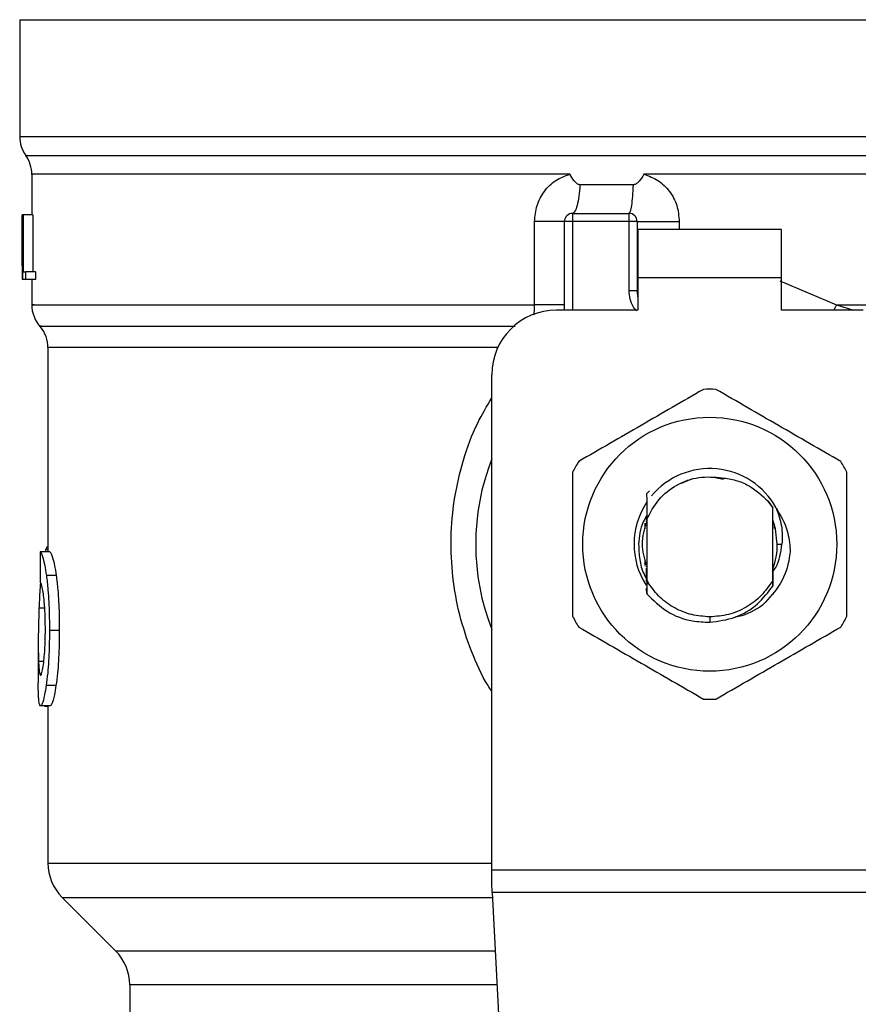
# Model space of a CAD drawing. Units: inches. Extents: x 0.4 to 10.6, y 0.4 to 8.1.
# Drawn here: x 6.1 to 6.2, y 5.7 to 5.8 of the extents above; entities that cross this region are included whole.
import ezdxf

# ---------------------------------------------------------------- set-up
doc = ezdxf.new("R2010")
doc.units = ezdxf.units.IN
doc.header["$MEASUREMENT"] = 0

msp = doc.modelspace()

# ---------------------------------------------------------------- linework, layer by layer
at = {"color": 7, "linetype": 'Continuous', "lineweight": 25}
for p, q in [((6.114284092401923, 5.816328090037646), (6.114284092401923, 5.806818139431793)), ((6.114284092401923, 5.816328090037437), (6.17038645460662, 5.816328090037646)), ((6.17038645460662, 5.816328090037646), (6.226488816811373, 5.816328090038484)), ((6.170386454606648, 5.806818139395967), (6.170659621221763, 5.806818139431793)), ((6.115268344370427, 5.80376254601174), (6.115268344370427, 5.800448824944795)), ((6.170108809261981, 5.80375797570056), (6.165036839974221, 5.803758282456201)), ((6.170386454606648, 5.803758281006595), (6.170108809261981, 5.80375797570056)), ((6.164176765025761, 5.802908243268259), (6.159831367693794, 5.802908243371568)), ((6.114483902575297, 5.800448824945573), (6.11449472462687, 5.800448824945113)), ((6.1144839025753, 5.796327409686714), (6.114483902575297, 5.800448824945573)), ((6.11449472462687, 5.800448824945113), (6.114494724626864, 5.795199481113092)), ((6.114531624050758, 5.800448824944883), (6.11449472462687, 5.800448824945113)), ((6.114531624050758, 5.800448824945113), (6.114565553254031, 5.800448824944884)), ((6.114531624050758, 5.795199481113092), (6.114531624050758, 5.800448824945113)), ((6.114565553254031, 5.800448824944884), (6.11456555325403, 5.795818946671623)), ((6.115354165421338, 5.800448824944884), (6.114565553254031, 5.800448824944884)), ((6.115354165421338, 5.800448824944884), (6.115354165421341, 5.795818946671623)), ((6.159231599521655, 5.800580058541374), (6.159231598963602, 5.79992389056237)), ((6.159231599521655, 5.800580058541374), (6.163824774817261, 5.800580058541373)), ((6.163824774818102, 5.799923890562108), (6.163824774817261, 5.800580058541373)), ((6.156142449161968, 5.793137075600165), (6.156142448590515, 5.79992389056342)), ((6.1585754309846, 5.792706042793342), (6.1585754309846, 5.79992389056237)), ((6.159231598963602, 5.79992389056237), (6.1585754309846, 5.79992389056237)), ((6.163824774818102, 5.799923890562108), (6.159231598963602, 5.79992389056237)), ((6.163824774820571, 5.794302149940323), (6.163824774818102, 5.799923890562108)), ((6.164480942795624, 5.79992389055909), (6.163824774818102, 5.799923890562108)), ((6.164480942795624, 5.79992389055909), (6.164480942795624, 5.794302149939996)), ((6.176226349619278, 5.799267722583368), (6.164546559593525, 5.799267722583368)), ((6.164546559593525, 5.799267722583368), (6.164546559594016, 5.795330714709352)), ((6.176226349618787, 5.795330714709352), (6.176226349619278, 5.799267722583368)), ((6.114480942795624, 5.797187315479331), (6.114480942795624, 5.795990491486714)), ((6.11456555325403, 5.795818946671623), (6.114768185513086, 5.795818946671393)), ((6.114768185513086, 5.795818946671393), (6.114768185513483, 5.795199481113322)), ((6.115559712207329, 5.795818946671393), (6.114768185513086, 5.795818946671393)), ((6.115559712207329, 5.795818946671393), (6.115559712207321, 5.795199481113092)), ((6.114494724626864, 5.795199481113092), (6.11448344294517, 5.795199481112771)), ((6.114531624050758, 5.795199481113092), (6.114494724626864, 5.795199481113092)), ((6.114768185513483, 5.795199481113322), (6.114531624050758, 5.795199481113092)), ((6.115559712207321, 5.795199481113092), (6.114768185513483, 5.795199481113322)), ((6.115268344370427, 5.795199481113105), (6.115268344370427, 5.793133477269604)), ((6.164546559594016, 5.795330714709352), (6.164546559594509, 5.792706042793342)), ((6.176226349618787, 5.795330714709352), (6.164546559594016, 5.795330714709352)), ((6.176226349618787, 5.792706042793342), (6.176226349618787, 5.795330714709352)), ((6.163824774816621, 5.794302149940323), (6.164480942795624, 5.794302149939996)), ((6.164480942801645, 5.794302150286124), (6.164488802150236, 5.794302740335336)), ((6.164546559594509, 5.792706042793342), (6.157919263005597, 5.792706042793342)), ((6.182853646207698, 5.792706042793342), (6.176226349618787, 5.792706042793342)), ((6.116580680328432, 5.789664959573918), (6.116580680328432, 5.773061841035018)), ((6.152669919172985, 5.747205290988552), (6.152669919173577, 5.787456698961321)), ((6.168908675813229, 5.778970835374596), (6.168050520578141, 5.778612531503621)), ((6.171516088161495, 5.778948536309725), (6.1708197322993, 5.779087050102814)), ((6.165258139149484, 5.777770583455633), (6.16550211410075, 5.77801431372411)), ((6.165257892137354, 5.777770273740406), (6.165258139149484, 5.777770583455633)), ((6.175148663923054, 5.777169506841696), (6.175504564843105, 5.776623354017487)), ((6.175504840318322, 5.776664262036522), (6.175148663923054, 5.777169506841696)), ((6.175504564842865, 5.776623354017803), (6.175504838805365, 5.776664038535)), ((6.175504564842881, 5.770730988785205), (6.175504564842881, 5.776623354017357)), ((6.175508791822012, 5.775669248173526), (6.175504840318087, 5.776664262036387)), ((6.165240947583366, 5.775747922621736), (6.165241482368776, 5.775609522655559)), ((6.165248013762105, 5.775626596350645), (6.16524884685781, 5.775968371900013)), ((6.165268344787701, 5.775679149806843), (6.165267558272908, 5.775677141667307)), ((6.165268344370427, 5.775680083287962), (6.165268344370427, 5.770794730670376)), ((6.175515337863804, 5.775651606935266), (6.1755087914845, 5.775668496518522)), ((6.165137110774626, 5.774917512378951), (6.165137110774626, 5.775401540569418)), ((6.165221927405738, 5.775556582612388), (6.165215409238371, 5.775538605945304)), ((6.175567732898289, 5.775509447974619), (6.175561144999969, 5.775527657787871)), ((6.175593928185773, 5.775433542111011), (6.175587332469542, 5.77545261885911)), ((6.175635798438681, 5.775305390597372), (6.175635798438681, 5.774944917047626)), ((6.116406547725808, 5.77324700694782), (6.116346712870682, 5.773061841035085)), ((6.175882517598823, 5.773677171402266), (6.176259484985889, 5.773677171402266)), ((6.116747189962094, 5.773061841034969), (6.115957379512095, 5.773061841035199)), ((6.165137110774626, 5.77194394623652), (6.165137110774626, 5.772436830425701)), ((6.165139712454044, 5.772041276405727), (6.165146261648332, 5.772020456233415)), ((6.165165907672348, 5.771958999975789), (6.165172456084459, 5.771939247920544)), ((6.165192100212027, 5.771881310560953), (6.165198647935508, 5.771862473068494)), ((6.165244478329478, 5.771737222951673), (6.165251024932279, 5.771719955641502)), ((6.175511870243946, 5.771693360478015), (6.175518389158955, 5.771710297903598)), ((6.175521179073945, 5.770988685809071), (6.175518390630324, 5.77171019147045)), ((6.117250379737934, 5.771144574679098), (6.116453199962654, 5.771144574679092)), ((6.165260163122936, 5.769644264767941), (6.165257922414769, 5.770092670939486)), ((6.165267948863811, 5.770672385506573), (6.165260150629774, 5.769643866050527)), ((6.165417874607599, 5.770485219142579), (6.165267935438984, 5.770672372739591)), ((6.165268343254495, 5.770794750743938), (6.165267947407962, 5.770672410877805)), ((6.165268483250094, 5.770794792893677), (6.165418141086669, 5.7704853651203)), ((6.175507778673611, 5.770276399678675), (6.175504564843095, 5.770730988785082)), ((6.175531083019671, 5.769604280517556), (6.175527822068867, 5.769600164867407)), ((6.175557184901924, 5.769637469695413), (6.175553925906836, 5.769633301717353)), ((6.175583275784823, 5.769671089612173), (6.175580031561789, 5.769666884619769)), ((6.170386454606648, 5.767771661737848), (6.170386434516469, 5.767334307182048)), ((6.117503624757749, 5.766670245923919), (6.116702684276426, 5.766670245923919)), ((6.115793278753629, 5.765585498226431), (6.115793278753628, 5.762405106919997)), ((6.117232858897719, 5.762185386520592), (6.116435938012008, 5.762185386520597)), ((6.116765679274174, 5.7605337770272), (6.115975600438604, 5.7605337770272)), ((6.116313618441866, 5.7605337770272), (6.116313618441866, 5.760506922083827)), ((6.116313618441866, 5.760506922083827), (6.116580680328432, 5.76050692208376)), ((6.116580680328432, 5.7605337770272), (6.116580680328432, 5.747748878302002)), ((6.152669919172987, 5.746118116295586), (6.152669919172985, 5.747205290988552)), ((6.152669919172985, 5.747205290988552), (6.188102990039718, 5.747205290988552)), ((6.152709682032489, 5.745349367678533), (6.152669919172987, 5.746118116295586)), ((6.188063227180808, 5.745349367678562), (6.15270968203308, 5.745349367678563)), ((6.15270968203308, 5.745349367678563), (6.154248116295903, 5.715606305260534)), ((6.117733803451507, 5.744964993161082), (6.122073986926988, 5.740624809685598)), ((6.123227109397067, 5.737840925158959), (6.123227109397067, 5.730872389344771))]:
    msp.add_line(p, q, dxfattribs=at)
at = {"color": 1, "linetype": 'Continuous', "lineweight": 25}
for p, q in [((6.114284092401923, 5.806818139431793), (6.170386454606648, 5.806818139395967)), ((6.170659621221763, 5.806818139431793), (6.226488816811373, 5.806818139431791)), ((6.114776218516567, 5.805288057384396), (6.225996690696729, 5.805288057384394)), ((6.159231598963602, 5.79992389056237), (6.159231598963602, 5.792706042793342)), ((6.167909236168784, 5.799923890556071), (6.167909234738666, 5.799267722583368)), ((6.176079461536455, 5.795100861431348), (6.180683866951109, 5.7931370615293)), ((6.180683867323165, 5.793137061528888), (6.180466243941146, 5.792706042793341)), ((6.180683866951087, 5.7931370495188), (6.182078350168607, 5.792706042793341)), ((6.153156995086462, 5.789664959573919), (6.116580680328316, 5.789664959573918)), ((6.116580680328432, 5.77324700694782), (6.116406547725808, 5.77324700694782)), ((6.116316039813632, 5.76848384126386), (6.115853505367525, 5.76848384126386)), ((6.116244151755669, 5.764145834033893), (6.115816668372779, 5.764145834033893)), ((6.116580680328432, 5.747748878340717), (6.152669919173576, 5.747748878340717)), ((6.117733803451481, 5.744964993161082), (6.152729563474221, 5.744964993161082)), ((6.122073986926988, 5.740624809685598), (6.152954055722841, 5.740624809685598)), ((6.153098049750009, 5.737840925158959), (6.123227109397067, 5.737840925158959))]:
    msp.add_line(p, q, dxfattribs=at)
at = {"color": 7, "linetype": 'Continuous', "lineweight": 25, "flags": 128}
for points in [[(6.164546559594509, 5.793798137747772), (6.164528357230346, 5.793872705095451), (6.164480942795624, 5.794302149939996)], [(6.175882517598823, 5.773677171402266), (6.175737312148279, 5.774932174184385), (6.175538856179478, 5.77559014459772)]]:
    msp.add_lwpolyline(points, dxfattribs=at)
at = {"color": 7, "linetype": 'Continuous', "lineweight": 25}
msp.add_circle((6.170386454606648, 5.773677171402266), 0.01032539264095433, dxfattribs=at)
for centre, radius, start, end in [((6.116908764317933, 5.806818139431793), 0.002624671916009902, 180, 215.6590925788331), ((6.112643672454417, 5.80375797570056), 0.002624671916010642, 359.7877878032638, 35.65908281134607), ((6.159231598963602, 5.79992389056237), 0.000656167979003601, 89.99995127156322, 180), ((6.163824774816621, 5.79992389056237), 0.0006561679790024755, 359.9999997135915, 89.99999994416066), ((6.117893016286438, 5.7931370495188), 0.002624671916010827, 179.3509633973697, 223.3255537150399), ((6.157919263005597, 5.787456698961321), 0.00524934383202158, 90, 180), ((6.113956008412422, 5.789664934937305), 0.002624671916010922, 0.0005378096875137653, 39.71540098670767), ((6.170386454606648, 5.773677171402266), 0.01259842519685011, 87.69715987534651, 92.30284012465754), ((6.170386454606648, 5.773677171402266), 0.01902887139107699, 158.5966503605964, 201.4033496394035), ((6.170386454606648, 5.773677171402266), 0.01259842519685118, 147.6971598755316, 152.3028401244634), ((6.170386454606648, 5.773677171402266), 0.01259842519684936, 27.69715987553676, 32.30284012447278), ((6.170386454606648, 5.773677171402266), 0.006152232013092486, 28.70533126624859, 140.3967514502368), ((6.170386454606648, 5.773677171402266), 0.006152232013092714, 146.4713838609744, 212.6700286170095), ((6.170386454606648, 5.773677171402266), 0.005496062992174977, 338.7838093011368, 7.407320472981381e-10), ((6.170386454606648, 5.773677171402266), 0.01259842519685209, 207.6971598755374, 212.3028401244705), ((6.170386454606648, 5.773677171402266), 0.01259842519684984, 327.6971598755246, 332.3028401244605), ((6.170386454606648, 5.773677171402266), 0.012598425196851, 267.6971598753435, 272.3028401246541), ((6.120517688202447, 5.747748878340717), 0.003937007874015741, 180, 225.0000044112651), ((6.119290101523051, 5.737840925158959), 0.003937007874016629, 0, 44.99999097193324)]:
    msp.add_arc(centre, radius, start, end, dxfattribs=at)
for centre, major_axis, ratio, start_param, end_param in [((6.170386454606648, 5.79718731547933), (8.881784197001252e-16, 0.08356785327569849), 0.6689834621763724, 1.56050623401405, 1.581086419627084), ((6.170386454606648, 5.795990491486714), (8.881784197001252e-16, 0.08364044937072279), 0.6684028150450474, 1.570796326794904, 1.580253738510084), ((6.170386454606647, 5.731877598614029), (6.217248937900877e-15, 0.5315652406705116), 0.1027026819589517, 1.493241298802593, 1.49792778552065)]:
    msp.add_ellipse(centre, major_axis=major_axis, ratio=ratio, start_param=start_param, end_param=end_param, dxfattribs=at)
at = {"color": 1, "linetype": 'Continuous', "lineweight": 25}
for points, knots in [([(6.159014261907388, 5.803757960922607), (6.156833068396605, 5.803757961127871), (6.152470681375037, 5.803757961538398), (6.146239957556412, 5.803757962154191), (6.140357407333953, 5.803757962769982), (6.134926310132895, 5.803757963385773), (6.130023443516127, 5.803757964001566), (6.125723600068938, 5.803757964617357), (6.122088743316668, 5.803757965233149), (6.119180331699453, 5.80375796584894), (6.117015134300667, 5.803757966464732), (6.115724800070804, 5.803757967080524), (6.115175234078245, 5.803757967521794), (6.115303973865142, 5.803757967757801), (6.115320743730408, 5.803757967788544)], [0, 0, 0, 0, 0.08968793937342232, 0.1793758787468424, 0.2690638181202555, 0.3587517574936644, 0.4484396968670683, 0.5381276362404674, 0.6278155756138629, 0.7175035149872536, 0.8071914543606413, 0.8968793937340251, 0.9865673331074055, 1, 1, 1, 1]), ([(6.225495750456303, 5.803758128110392), (6.225498681385494, 5.803758128191453), (6.225654931203198, 5.803758132512876), (6.22510175638405, 5.803758141074661), (6.223766908338196, 5.803758153795744), (6.221409020982269, 5.803758166516831), (6.218211089818118, 5.803758179237914), (6.214189399338671, 5.803758191959), (6.209422792781203, 5.803758204680085), (6.203989820348743, 5.80375821740117), (6.197983880262721, 5.803758230122254), (6.191507209800548, 5.803758242843339), (6.18467032484211, 5.803758255564424), (6.17758981793996, 5.803758268285509), (6.172787575717709, 5.803758276766233), (6.170386454606648, 5.803758281006595)], [0, 0, 0, 0, 0.0015905126126455, 0.08479130322045628, 0.1679920938294765, 0.2511928844398006, 0.3343936750515202, 0.4175944656647284, 0.50079525627952, 0.5839960468959858, 0.66719683751422, 0.7503976281343165, 0.8335984187563665, 0.9167992093804637, 1, 1, 1, 1]), ([(6.164445233284682, 5.792645611754333), (6.16435838616069, 5.792745212115234), (6.164113614082351, 5.793025928231329), (6.163882942319987, 5.793601923389514), (6.163843924471334, 5.794071624405659), (6.163824774820571, 5.794302149940323)], [0, 0, 0, 0, 0.2187664517795414, 0.6165767686008973, 1, 1, 1, 1]), ([(6.115449534327549, 5.793137063725171), (6.115396754546277, 5.79313706387997), (6.115158712119774, 5.793137064578131), (6.116526391787786, 5.793137065819654), (6.119556947744261, 5.79313706744974), (6.124359827762282, 5.793137069079824), (6.13060732469572, 5.79313707070991), (6.138154887309682, 5.793137072339995), (6.146705382165818, 5.79313707397008), (6.152996760163252, 5.793137075056804), (6.156142449161968, 5.793137075600165)], [0, 0, 0, 0, 0.03910719153391921, 0.176377592743359, 0.3136479939527989, 0.4509183951622389, 0.5881887963716796, 0.7254591975811193, 0.8627295987905607, 1, 1, 1, 1]), ([(6.156100889929297, 5.792336806391935), (6.156107741112348, 5.792393498963229), (6.156137803273627, 5.792642259098335), (6.156140424959657, 5.79292148524556), (6.156142449162002, 5.793137075600614)], [0, 0, 0, 0, 0.2279005487317846, 1, 1, 1, 1]), ([(6.180683866951109, 5.7931370615293), (6.182890143032721, 5.793137061012576), (6.187302695195944, 5.79313705997913), (6.193623892541139, 5.79313705842896), (6.199604768686325, 5.79313705687879), (6.205140638779959, 5.793137055328621), (6.210151681501146, 5.793137053778451), (6.214560629361579, 5.793137052228281), (6.218302731613901, 5.793137050678112), (6.221315074537793, 5.793137049127942), (6.223575375827801, 5.793137047577773), (6.224962610072398, 5.793137046027604), (6.225571822549736, 5.793137044872018), (6.225452145603589, 5.793137044233156), (6.225429265506012, 5.793137044111017)], [0, 0, 0, 0, 0.08899669481972626, 0.177993389639451, 0.2669900844591772, 0.3559867792789026, 0.4449834740986272, 0.5339801689183528, 0.6229768637380786, 0.7119735585578045, 0.8009702533775295, 0.8899669481972546, 0.9789636430169805, 1, 1, 1, 1]), ([(6.116069782644701, 5.791400991618353), (6.116024888847124, 5.791400991450534), (6.11576999522213, 5.791400990497704), (6.117003626965695, 5.791400988759865), (6.119818604004345, 5.791400986404836), (6.12438426314808, 5.791400984049813), (6.13036563112377, 5.79140098169479), (6.137637447742922, 5.79140097933977), (6.145746663459662, 5.791400977029055), (6.151689555629057, 5.79140097550335), (6.154574717271452, 5.791400974762647)], [0, 0, 0, 0, 0.02986865087110199, 0.1695853125651814, 0.30930196893106, 0.4490186199687299, 0.5887352656781856, 0.7284519060594178, 0.8681685411124215, 1, 1, 1, 1]), ([(6.152669919173198, 5.761722142372035), (6.152566291739849, 5.761875507393828), (6.151887923156494, 5.762879469464554), (6.150979734983993, 5.764963746891282), (6.1499916964445, 5.767918534909087), (6.149438298203755, 5.77103105923122), (6.149293207686799, 5.774202262794899), (6.14957794808583, 5.777402181694518), (6.150309871463397, 5.780537370927844), (6.151315575034625, 5.783311538499349), (6.152268371974029, 5.784900830122944), (6.152669919173548, 5.785570621947712)], [0, 0, 0, 0, 0.02239044001173401, 0.1465728772828464, 0.2714785769684829, 0.3955858168501364, 0.521966494584677, 0.6480218097444601, 0.776403977913028, 0.9057675851171505, 1, 1, 1, 1])]:
    msp.add_open_spline(points, degree=3, knots=knots, dxfattribs=at)
at = {"color": 7, "linetype": 'Continuous', "lineweight": 25}
for points, knots in [([(6.156142448590515, 5.79992389056342), (6.156182337145249, 5.80036129181314), (6.156262227908329, 5.801237340590701), (6.156891349744228, 5.802402263054986), (6.15781679844538, 5.803326928954642), (6.158616911131049, 5.803614932853248), (6.159014261907397, 5.803757960922607)], [0, 0, 0, 0, 0.2514369629763429, 0.5035903399687316, 0.7534737702160677, 1, 1, 1, 1]), ([(6.15983136769484, 5.802908243387708), (6.159789550394728, 5.802912704210093), (6.159697283604998, 5.802922546685815), (6.159530208275016, 5.803030271704791), (6.159291076489706, 5.803298039356005), (6.159124295406209, 5.803575142594416), (6.159014261907386, 5.803757960922597)], [0, 0, 0, 0, 0.1015944868324291, 0.2241607451790606, 0.4881415449418559, 1, 1, 1, 1]), ([(6.165036839974456, 5.803758282455497), (6.164917676613789, 5.803564390552022), (6.164745406931243, 5.803284088817724), (6.164477787988353, 5.803021279161054), (6.164309091285746, 5.802923502474873), (6.164218716016284, 5.802913080864087), (6.164176765026735, 5.802908243291953)], [0, 0, 0, 0, 0.5420675802112083, 0.7836453204935908, 0.8995710557422543, 0.9999999999999999, 0.9999999999999999, 0.9999999999999999, 0.9999999999999999]), ([(6.165036839975961, 5.803758282456203), (6.165432529806491, 5.803616146099329), (6.166231251542516, 5.803329236027461), (6.167157110135476, 5.802406342301875), (6.167788236571869, 5.801241441583809), (6.167868705616992, 5.800365223184698), (6.167909236168784, 5.799923890556071)], [0, 0, 0, 0, 0.2434947447629334, 0.4915075653814611, 0.7438831425645516, 1, 1, 1, 1]), ([(6.169880233226144, 5.786265422168939), (6.16818998471522, 5.785289562322792), (6.164809184786985, 5.783337667748414), (6.161428376127216, 5.781385745784993), (6.159737820343744, 5.780409697361014)], [0, 0, 0, 0, 0.4999552019646527, 1, 1, 1, 1]), ([(6.181035088869551, 5.780409697361014), (6.179344845196789, 5.781385565587124), (6.17596405494576, 5.783337476922923), (6.172583236609361, 5.785289382125924), (6.17089267598715, 5.786265422168939)], [0, 0, 0, 0, 0.4999552019671208, 1, 1, 1, 1]), ([(6.159231598963252, 5.779532896210193), (6.159231594125091, 5.777581168137937), (6.159231584447902, 5.773677362227761), (6.159231594124512, 5.769773535061336), (6.159231598963252, 5.767821446594339)], [0, 0, 0, 0, 0.4999552019654046, 1, 1, 1, 1]), ([(6.165268344370427, 5.775680083287962), (6.165558837156613, 5.776246707168131), (6.166139338962945, 5.777379011313331), (6.167671684080097, 5.778564272599955), (6.169487132792583, 5.77923908269613), (6.170755297646502, 5.779131985233064), (6.171388887852207, 5.779078478069983)], [0, 0, 0, 0, 0.2501894368098818, 0.499962225914152, 0.7501751959422529, 1, 1, 1, 1]), ([(6.171388887852207, 5.779078478069983), (6.171768264354832, 5.779022633340677), (6.172506868790629, 5.778913909778476), (6.173855349144603, 5.778363868864359), (6.174636454529907, 5.77764252660217), (6.175148663922973, 5.777169506841636)], [0, 0, 0, 0, 0.266625116629164, 0.5190898552639207, 1, 1, 1, 1]), ([(6.181541310250044, 5.767821446594339), (6.181541315088204, 5.769773174666595), (6.181541324765394, 5.77367698057677), (6.181541315088782, 5.777580807743195), (6.181541310250044, 5.779532896210193)], [0, 0, 0, 0, 0.4999552019654151, 1, 1, 1, 1]), ([(6.165258138879286, 5.777770575157557), (6.165259251658221, 5.777555739811396), (6.165261585211807, 5.777105219248254), (6.165264806523557, 5.776408787399258), (6.165266641172844, 5.775921441892492), (6.165267559381696, 5.775677534263322)], [0, 0, 0, 0, 0.3128697860469115, 0.6561037311507218, 0.9999999999999999, 0.9999999999999999, 0.9999999999999999, 0.9999999999999999]), ([(6.175515339558332, 5.775651871756476), (6.175515849930014, 5.775879510612903), (6.175516665520249, 5.776243284769619), (6.175517896719931, 5.776600240035088), (6.175518357472119, 5.776733823499877)], [0, 0, 0, 0, 0.6257697316393179, 1, 1, 1, 1]), ([(6.175781988131376, 5.776631695257315), (6.176134982460786, 5.776027463668356), (6.176757291400715, 5.774962237719186), (6.176878677616264, 5.77373958391117), (6.176931209532914, 5.773210460009875)], [0, 0, 0, 0, 0.5672332611023998, 1, 1, 1, 1]), ([(6.175782586385768, 5.776632119889398), (6.175957530890756, 5.776149051165103), (6.176303471559065, 5.775193816147377), (6.176274035187813, 5.774178858294489), (6.176259484985978, 5.773677171402266)], [0, 0, 0, 0, 0.5057066746214207, 0.9999999999999999, 0.9999999999999999, 0.9999999999999999, 0.9999999999999999]), ([(6.16531075147969, 5.776075243830844), (6.165190392409629, 5.775886180323703), (6.164734892235471, 5.775170667480462), (6.164661466259698, 5.774310242225124), (6.164607441993659, 5.773677171402266)], [0, 0, 0, 0, 0.2642349594793542, 1, 1, 1, 1]), ([(6.165241485413572, 5.775609586037987), (6.165242572112208, 5.775612228529555), (6.165244745505651, 5.775617513503383), (6.165246918707452, 5.77562322832001), (6.165248005306438, 5.775626085723292)], [0, 0, 0, 0, 0.500000880628116, 1, 1, 1, 1]), ([(6.165260140161183, 5.775536022873057), (6.165072727087405, 5.774916405716126), (6.164712731925185, 5.773726204977055), (6.165062973702962, 5.772536004237983), (6.165230880007856, 5.771965420655842)], [0, 0, 0, 0, 0.5205988675604583, 1, 1, 1, 1]), ([(6.116580680328432, 5.773496637118793), (6.116566471447148, 5.773488909138587), (6.11652787789605, 5.773467918731744), (6.116469184070897, 5.773386932182993), (6.116427496357806, 5.773293804733589), (6.116406547725808, 5.77324700694782)], [0, 0, 0, 0, 0.2247365680239751, 0.6104197823952761, 1, 1, 1, 1]), ([(6.164607441993658, 5.773677171402266), (6.164620726166769, 5.77326378522265), (6.164647401022803, 5.772433698416623), (6.164897191076569, 5.771476905971216), (6.165173512698492, 5.770995017016102), (6.165242223179087, 5.770875189904968)], [0, 0, 0, 0, 0.4270531459493005, 0.8575303176672003, 1, 1, 1, 1]), ([(6.176930864256628, 5.773210481653431), (6.176909119164173, 5.772998130643664), (6.176813194231102, 5.772061378756206), (6.176247148806631, 5.770385521762737), (6.175214056124032, 5.769284420502583), (6.174684076694618, 5.76871955248308)], [0, 0, 0, 0, 0.1249244345373792, 0.551083792685133, 1, 1, 1, 1]), ([(6.175473412910555, 5.77139312512428), (6.175570213729682, 5.771523465319173), (6.176057665993146, 5.772179809176516), (6.176169735468458, 5.773011023758215), (6.176259549601405, 5.773677171402266)], [0, 0, 0, 0, 0.1985852285106371, 1, 1, 1, 1]), ([(6.115957379512095, 5.773061841035199), (6.115996647646424, 5.773002050147011), (6.116096235802075, 5.772850414109763), (6.116287026396656, 5.772222033003433), (6.116408885133302, 5.771431909078464), (6.116453199962654, 5.771144574679092)], [0, 0, 0, 0, 0.2929149059652095, 0.7428632846332209, 1, 1, 1, 1]), ([(6.116747189962094, 5.773061841034969), (6.116787032638005, 5.773002056713088), (6.116888098275377, 5.772850406743356), (6.117081717376228, 5.772222041525434), (6.11720540725273, 5.771431872694587), (6.117250379737934, 5.771144574679098)], [0, 0, 0, 0, 0.292867652903157, 0.7428932753632203, 1, 1, 1, 1]), ([(6.165244477843475, 5.771736885320998), (6.165244004064634, 5.771508686648017), (6.165243495183458, 5.771263580705385), (6.16524270504086, 5.771023022813623), (6.165242650537269, 5.771006429265955)], [0, 0, 0, 0, 0.9310205641292537, 1, 1, 1, 1]), ([(6.165255226962647, 5.77067054986139), (6.165254711537917, 5.770783188606596), (6.165253130681515, 5.771128662292741), (6.165251874481602, 5.771481729178761), (6.165251027854944, 5.771719681621597)], [0, 0, 0, 0, 0.326041460532188, 0.9999999999999999, 0.9999999999999999, 0.9999999999999999, 0.9999999999999999]), ([(6.175511864313456, 5.771693292952125), (6.175511315854557, 5.771455412998794), (6.175510217028074, 5.770978825249774), (6.175508581595068, 5.770511055261735), (6.175507762458174, 5.770276764004847)], [0, 0, 0, 0, 0.4991314900953822, 1, 1, 1, 1]), ([(6.116453199962654, 5.771144574679092), (6.116499027802968, 5.770762950821189), (6.116612231122086, 5.769820268663948), (6.116692176444062, 5.768226570854098), (6.116699779274377, 5.767100508508578), (6.116702684276426, 5.766670245923919)], [0, 0, 0, 0, 0.2959185872124639, 0.7309741421682775, 1, 1, 1, 1]), ([(6.117250379737934, 5.771144574679098), (6.11729689042002, 5.770763010599023), (6.117411762397457, 5.769820624496942), (6.117492949407418, 5.768226940668495), (6.117500672247564, 5.76710078515164), (6.117503624757749, 5.766670245923919)], [0, 0, 0, 0, 0.2959015249951938, 0.7308169172641533, 1, 1, 1, 1]), ([(6.1159704124998, 5.770539431747598), (6.115951152732278, 5.770283355309584), (6.115901403771973, 5.769621896829633), (6.115871705981959, 5.768916283863879), (6.115853505367525, 5.76848384126386)], [0, 0, 0, 0, 0.3871390960668403, 1, 1, 1, 1]), ([(6.116227897420569, 5.76951692269262), (6.116201386144917, 5.769701158280654), (6.116136409892553, 5.770152699663231), (6.116027951471463, 5.770518895393804), (6.115966922796456, 5.770558869400328), (6.115938154717195, 5.770577712598021)], [0, 0, 0, 0, 0.2670434020641216, 0.6544943257872862, 1, 1, 1, 1]), ([(6.170386454606648, 5.767771661737867), (6.169894147251871, 5.767807152109882), (6.168909533270432, 5.767878132801424), (6.167529914383516, 5.768446835300183), (6.166305765840047, 5.769300196105566), (6.165713872145131, 5.770090233461845), (6.165417925516523, 5.770485251847871)], [0, 0, 0, 0, 0.2500005546197291, 0.5000007394929435, 0.7500005546197035, 1, 1, 1, 1]), ([(6.170386434516469, 5.767334307182048), (6.171087944723256, 5.767426772115009), (6.172491720002258, 5.76761180147853), (6.174312614721019, 5.768693796264602), (6.175122860823715, 5.769767643924705), (6.175507047221783, 5.770276819671719)], [0, 0, 0, 0, 0.3443803682481957, 0.6891313096277589, 1, 1, 1, 1]), ([(6.116371168582424, 5.766723956396753), (6.116369263610386, 5.767016715133644), (6.116364568227476, 5.767738308071737), (6.116315291038072, 5.76873885042951), (6.116253277807147, 5.769290959110982), (6.116227897420569, 5.76951692269262)], [0, 0, 0, 0, 0.2873838658562801, 0.7083449338747932, 1, 1, 1, 1]), ([(6.165260673134188, 5.769644331748323), (6.165787539032797, 5.76912919546127), (6.166841601601179, 5.768098599479952), (6.168717079363229, 5.767396617681634), (6.169917950008803, 5.767351793876634), (6.170386434516469, 5.767334307182048)], [0, 0, 0, 0, 0.3786877381620916, 0.7576132199035628, 1, 1, 1, 1]), ([(6.115853505367525, 5.76848384126386), (6.115835996864922, 5.767954806411292), (6.11580181850859, 5.766922077221813), (6.115785574272493, 5.765427821638394), (6.115806277818225, 5.764574229196379), (6.115816668372779, 5.764145834033893)], [0, 0, 0, 0, 0.3434818893799008, 0.6705111610278505, 1, 1, 1, 1]), ([(6.174684168709127, 5.76871947755271), (6.174059300734977, 5.768325641215822), (6.173362339248524, 5.767886366408771), (6.172565189294724, 5.76777994261712), (6.172482732313787, 5.767768934168187)], [0, 0, 0, 0, 0.8965602637946158, 1, 1, 1, 1]), ([(6.159737820343744, 5.766944645443518), (6.161428064016505, 5.765968777217408), (6.164808854267533, 5.76401686588161), (6.168189672603933, 5.762064960678607), (6.169880233226144, 5.761088920635591)], [0, 0, 0, 0, 0.4999552019671507, 1, 1, 1, 1]), ([(6.17089267598715, 5.761088920635591), (6.172582924498074, 5.762064780481738), (6.17596372442631, 5.764016675056117), (6.17934453308608, 5.765968597019538), (6.18103508886955, 5.766944645443518)], [0, 0, 0, 0, 0.4999552019646782, 1, 1, 1, 1]), ([(6.116234742653609, 5.764051840432267), (6.116258110691501, 5.764264654031368), (6.116314309304771, 5.764776456914022), (6.116363756411938, 5.765720621058719), (6.11636890097048, 5.766417005119598), (6.116371168582424, 5.766723956396753)], [0, 0, 0, 0, 0.2847132229175546, 0.6847168077335877, 1, 1, 1, 1]), ([(6.116702684276426, 5.766670245923919), (6.11669909537312, 5.766199587811808), (6.116689983739761, 5.765004664519332), (6.116595852096635, 5.763403239074091), (6.116479087481489, 5.762513998548184), (6.116435938012008, 5.762185386520597)], [0, 0, 0, 0, 0.2906282156623613, 0.7378570886365524, 1, 1, 1, 1]), ([(6.117503624757749, 5.766670245923919), (6.117499981420742, 5.766199585066486), (6.117490733399253, 5.765004888633561), (6.117395189544493, 5.76340342878157), (6.117276682520541, 5.762514215522931), (6.117232858897719, 5.762185386520592)], [0, 0, 0, 0, 0.2906112718826865, 0.737669692312519, 1, 1, 1, 1]), ([(6.115816668372779, 5.764145834033893), (6.115825446744819, 5.763966617759097), (6.115842492982281, 5.763618607539947), (6.115890754327022, 5.763155013346582), (6.115946685283762, 5.763069113250139), (6.11598002779697, 5.763017905023657)], [0, 0, 0, 0, 0.3001119171077559, 0.5827708123128388, 1, 1, 1, 1]), ([(6.11598002779697, 5.763017905023657), (6.116000761496413, 5.763031187952104), (6.11605218854694, 5.763064134404057), (6.116144930614442, 5.763398654384766), (6.116206206563441, 5.763844302822376), (6.116234742653609, 5.764051840432267)], [0, 0, 0, 0, 0.2652066749150507, 0.6578081788621357, 1, 1, 1, 1]), ([(6.115835001934485, 5.761014761107141), (6.11582619103666, 5.761135880470308), (6.115808577599466, 5.761378004296753), (6.115795194585603, 5.761849005276377), (6.115795040655819, 5.762217668257502), (6.115794962393575, 5.762405106919997)], [0, 0, 0, 0, 0.329776032271142, 0.6592392225011428, 1, 1, 1, 1]), ([(6.116435938012008, 5.762185386520597), (6.116393567678095, 5.761921097862021), (6.116289340176834, 5.761270969719248), (6.116116770987758, 5.760641947312202), (6.116020686172855, 5.760568323444655), (6.115975600438604, 5.7605337770272)], [0, 0, 0, 0, 0.2666271073268608, 0.6558805324199616, 1, 1, 1, 1]), ([(6.117232858897719, 5.762185386520592), (6.117189862359949, 5.761921144788509), (6.117084070088596, 5.761270982369078), (6.11690893976448, 5.760641952803196), (6.116811426991348, 5.760568321058111), (6.116765679274174, 5.7605337770272)], [0, 0, 0, 0, 0.2665816717528322, 0.6559198023585212, 1, 1, 1, 1]), ([(6.115975600438604, 5.7605337770272), (6.115959569284358, 5.760540267284879), (6.115927506802178, 5.760553247870555), (6.115876214214729, 5.760678342207443), (6.115851301021172, 5.760881710453869), (6.115835001934485, 5.761014761107141)], [0, 0, 0, 0, 0.2569260695510702, 0.5138549227203243, 0.9999999999999999, 0.9999999999999999, 0.9999999999999999, 0.9999999999999999])]:
    msp.add_open_spline(points, degree=3, knots=knots, dxfattribs=at)
for points in [[(6.159831367693798, 5.80290824337156), (6.15980608540235, 5.802583459833396), (6.159755520819451, 5.801933892757065), (6.159610589466967, 5.801185702313966), (6.159431734233525, 5.800676998411914), (6.159298311464312, 5.800612371831554), (6.159231600079705, 5.800580058541373)], [(6.163824699839334, 5.800580058541836), (6.163863877476816, 5.800612376836758), (6.163942232751759, 5.800677013426589), (6.164047256462029, 5.801185720050719), (6.164132329040834, 5.801933905157105), (6.164161953031063, 5.802583463897163), (6.164176765026174, 5.802908243267144)], [(6.158575430984567, 5.79992389056342), (6.158541388500099, 5.79992389056342), (6.158473303531161, 5.79992389056342), (6.157938637628563, 5.79992389056342), (6.157154479777842, 5.79992389056342), (6.156479792700589, 5.79992389056342), (6.156142449161963, 5.79992389056342)], [(6.164480942795624, 5.799923890556858), (6.16449386454117, 5.799923890556858), (6.164519708032264, 5.799923890556858), (6.164726011459078, 5.799923890556858), (6.165046154808827, 5.799923890556858), (6.165479254637304, 5.799923890556858), (6.16600448985437, 5.799923890556858), (6.166601233426556, 5.799923890556858), (6.167245538277843, 5.799923890556858), (6.167688003538469, 5.799923890556858), (6.167909236168784, 5.799923890556858)], [(6.158575430984601, 5.793137049521163), (6.158541387135758, 5.793137051694413), (6.158473299438072, 5.793137056040914), (6.157938632801102, 5.793137062560665), (6.157154476415322, 5.793137069080415), (6.156479791579748, 5.793137073426916), (6.156142449161963, 5.793137075600165)], [(6.175504564843095, 5.770730988785082), (6.175213119716489, 5.770302999572386), (6.174630229463276, 5.769447021146992), (6.173372327812387, 5.76851314999778), (6.171935421609992, 5.767888864444399), (6.170902776941095, 5.767810729306151), (6.170386454606648, 5.767771661737028)]]:
    msp.add_open_spline(points, degree=3, dxfattribs=at)

doc.saveas('drawing.dxf')
